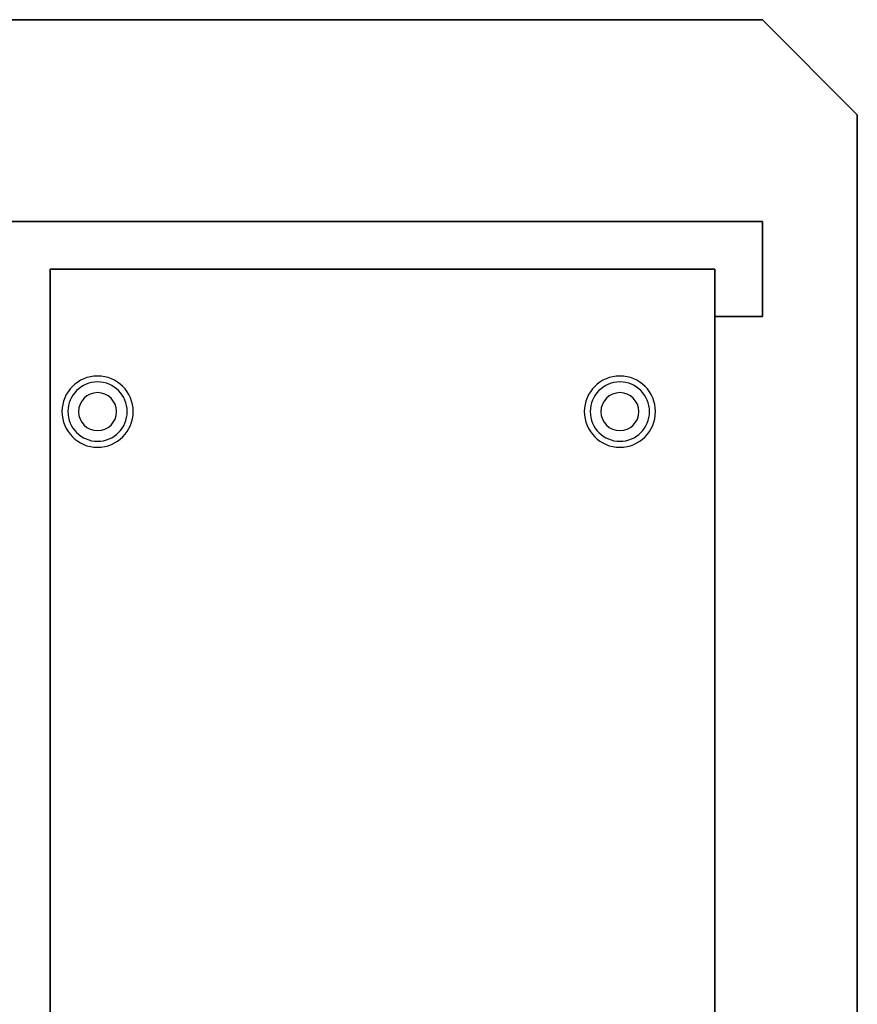
# Model space of a CAD drawing. Extents: x -1 to 179, y -42 to 42.
# Drawn here: x 161 to 179, y 21 to 42 of the extents above; entities that cross this region are included whole.
import ezdxf

# ---------------------------------------------------------------- set-up
doc = ezdxf.new("R2010")
doc.units = 0
for name, color, linetype in [('3D', 254, 'CONTINUOUS'), ('3D-FLAT', 7, 'CONTINUOUS'), ('3D-NON', 7, 'CONTINUOUS')]:
    doc.layers.add(name, color=color, linetype=linetype)

msp = doc.modelspace()

# ---------------------------------------------------------------- linework, layer by layer
at = {"layer": '3D'}
for centre, radius, start, end in [((163, 33.75, 1.5), 0.75, 0, 180), ((174, 33.75, 1.5), 0.75, 0, 180), ((163, 33.75, 1.25), 0.625, 0, 180), ((174, 33.75, 1.25), 0.625, 0, 180), ((163, 33.75), 0.4, 0, 180), ((174, 33.75), 0.4, 0, 180), ((163, 33.75, 1.5), 0.75, 180, 0), ((163, 33.75, 1.25), 0.625, 180, 0), ((163, 33.75), 0.4, 180, 0), ((174, 33.75, 1.5), 0.75, 180, 0), ((174, 33.75, 1.25), 0.625, 180, 0), ((174, 33.75), 0.4, 180, 0)]:
    msp.add_arc(centre, radius, start, end, dxfattribs=at)
msp.add_3dface([(179, 40, 35), (177, 42, 35), (177, 42, 36), (179, 40, 36)], dxfattribs=at)
at = {"layer": '3D-FLAT', "invisible_edges": 15}
for points in [[(161, 42, 36), (177, 42, 36), (177, -42, 36), (161, -42, 36)], [(179, 40, 36), (177, 42, 36), (177, -42, 36), (179, -40, 36)]]:
    msp.add_3dface(points, dxfattribs=at)
at = {"layer": '3D-FLAT'}
for points in [[(162, 36.75, 22), (176, 36.75, 22), (176, 12, 22), (162, 12, 22)], [(162, 36.75, 20), (176, 36.75, 20), (176, 12, 20), (162, 12, 20)], [(162, 36.75, 8), (176, 36.75, 8), (176, 12, 8), (162, 12, 8)], [(162, 36.75, 6), (176, 36.75, 6), (176, 12, 6), (162, 12, 6)]]:
    msp.add_3dface(points, dxfattribs=at)
at = {"layer": '3D-NON', "invisible_edges": 8}
msp.add_3dface([(161, 42, 35), (177, 42, 35), (177, 42, 36), (161, 42, 36)], dxfattribs=at)
at = {"layer": '3D-NON'}
for points in [[(179, -40, 35), (179, 40, 35), (179, 40, 36), (179, -40, 36)], [(161, 37.75, 6), (161, 37.75, 35), (177, 37.75, 35), (177, 37.75, 6)], [(177, 37.75, 6), (177, 37.75, 35), (177, 35.75, 35), (177, 35.75, 6)], [(162, 36.75, 20), (162, 12, 20), (162, 12, 22), (162, 36.75, 22)], [(162, 36.75, 20), (176, 36.75, 20), (176, 36.75, 22), (162, 36.75, 22)], [(162, 36.75, 6), (162, 12, 6), (162, 12, 8), (162, 36.75, 8)], [(162, 36.75, 6), (176, 36.75, 6), (176, 36.75, 8), (162, 36.75, 8)], [(162, 12, 6), (162, 12, 35), (162, 36.75, 35), (162, 36.75, 6)], [(176, 36.75, 20), (176, 12, 20), (176, 12, 22), (176, 36.75, 22)], [(176, 36.75, 6), (176, 12, 6), (176, 12, 8), (176, 36.75, 8)], [(176, 35.75, 6), (176, 35.75, 35), (177, 35.75, 35), (177, 35.75, 6)]]:
    msp.add_3dface(points, dxfattribs=at)

doc.saveas('drawing.dxf')
